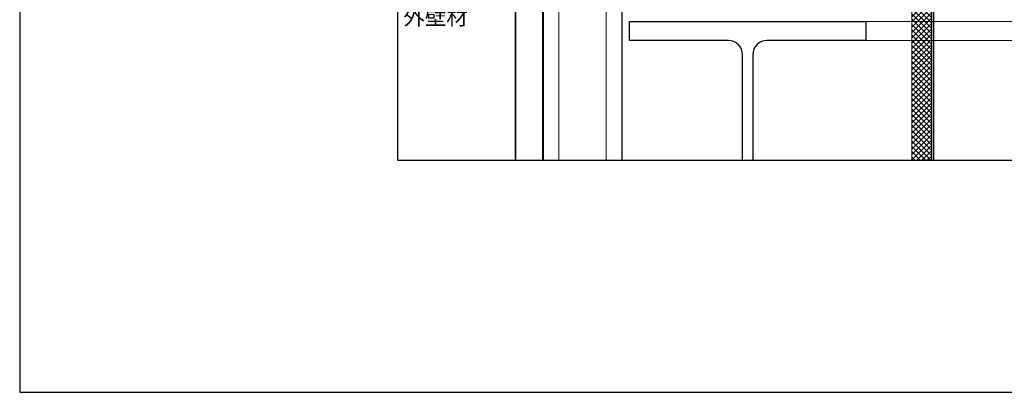
# Model space of a CAD drawing. Units: millimetres. Extents: x 0 to 2760, y 0 to 1910.
# Drawn here: x 0 to 1251, y 0 to 474 of the extents above; entities that cross this region are included whole.
import ezdxf
from ezdxf.enums import TextEntityAlignment as Align

# ---------------------------------------------------------------- set-up
doc = ezdxf.new("R2010")
doc.units = ezdxf.units.MM
doc.layers.get('0').update_dxf_attribs({"plot": 0})
for name, color, linetype in [('bo-do', 3, 'Continuous'), ('doubuti', 5, 'Continuous'), ('KANAMONO', 5, 'Continuous'), ('MOJI', 7, 'Continuous'), ('TEKKOTU', 7, 'Continuous'), ('WAKU', 7, 'Continuous')]:
    doc.layers.add(name, color=color, linetype=linetype)
doc.layers.add('HATCH', color=9, linetype='Continuous', lineweight=9)
doc.styles.add('MSゴシック', font='txt')

msp = doc.modelspace()

# ---------------------------------------------------------------- hatches: boundary and pattern name
at = {"layer": 'HATCH'}
h = msp.add_hatch(dxfattribs=at)
h.set_pattern_fill('ANSI37', color=256, scale=1.5, style=0)
h.set_pattern_definition([(45, (-40, -90), (-3.367596, 3.367596), []), (135, (-40, -90), (-3.367596, -3.367596), [])])
h.paths.add_polyline_path([(1158.5, 533.4), (1151.6, 533.4), (1139.9, 533.4), (1133.5, 535.1), (1133.5, 498.3), (1158.5, 498.3)])
h.paths.add_polyline_path([(1158.5, 498.3), (1133.5, 498.3), (1133.5, 496), (1158.5, 496)])
h.paths.add_polyline_path([(1158.5, 496), (1133.5, 496), (1133.5, 471), (1158.5, 471)])
h.paths.add_polyline_path([(1158.5, 471), (1133.5, 471), (1133.5, 447), (1158.5, 447)])
h.paths.add_polyline_path([(1158.5, 447), (1133.5, 447), (1133.5, 295), (1158.5, 295)])

# ---------------------------------------------------------------- linework, layer by layer
msp.add_lwpolyline([(480, 295), (2280, 295), (2280, 1495), (480, 1495)], close=True)
at = {"layer": 'bo-do'}
for p, q in [((630, 295), (630, 1071)), ((630.4, 295), (630.4, 1071)), ((664.7, 295), (664.7, 1071)), ((665, 295), (665, 1071))]:
    msp.add_line(p, q, dxfattribs=at)
at = {"layer": 'doubuti'}
for p, q in [((665, 1021), (665, 295)), ((765, 1021), (765, 295))]:
    msp.add_line(p, q, dxfattribs=at)
at = {"layer": 'doubuti', "lineweight": 5}
for p, q in [((685, 1021), (685, 295)), ((745, 1021), (745, 295))]:
    msp.add_line(p, q, dxfattribs=at)
at = {"layer": 'HATCH'}
msp.add_line((1133.5, 535.1), (1133.5, 295), dxfattribs=at)
at = {"layer": 'KANAMONO'}
for p, q in [((1158.5, 555.6), (1158.5, 295)), ((1161, 555.6), (1161, 295))]:
    msp.add_line(p, q, dxfattribs=at)
at = {"layer": 'TEKKOTU', "lineweight": 5, "ltscale": 20}
for p, q in [((1075, 471), (2280, 471)), ((1075, 447), (2280, 447))]:
    msp.add_line(p, q, dxfattribs=at)
at = {"layer": 'TEKKOTU', "ltscale": 20}
msp.add_lwpolyline([(918.5, 295), (918.5, 429, 0.414214), (900.5, 447), (775, 447), (775, 471), (1075, 471), (1075, 447), (949.5, 447, 0.414214), (931.5, 429), (931.5, 295)], format="xyb", dxfattribs=at)
at = {"layer": 'WAKU'}
msp.add_lwpolyline([(0, 0), (2760, 0), (2760, 1910), (0, 1910)], close=True, dxfattribs=at)

# ---------------------------------------------------------------- texts
at = {"layer": 'MOJI', "style": 'MSゴシック'}
msp.add_text('外壁材', height=20, dxfattribs=at).set_placement((569.4, 476.9), align=Align.MIDDLE_RIGHT)

doc.saveas('drawing.dxf')
